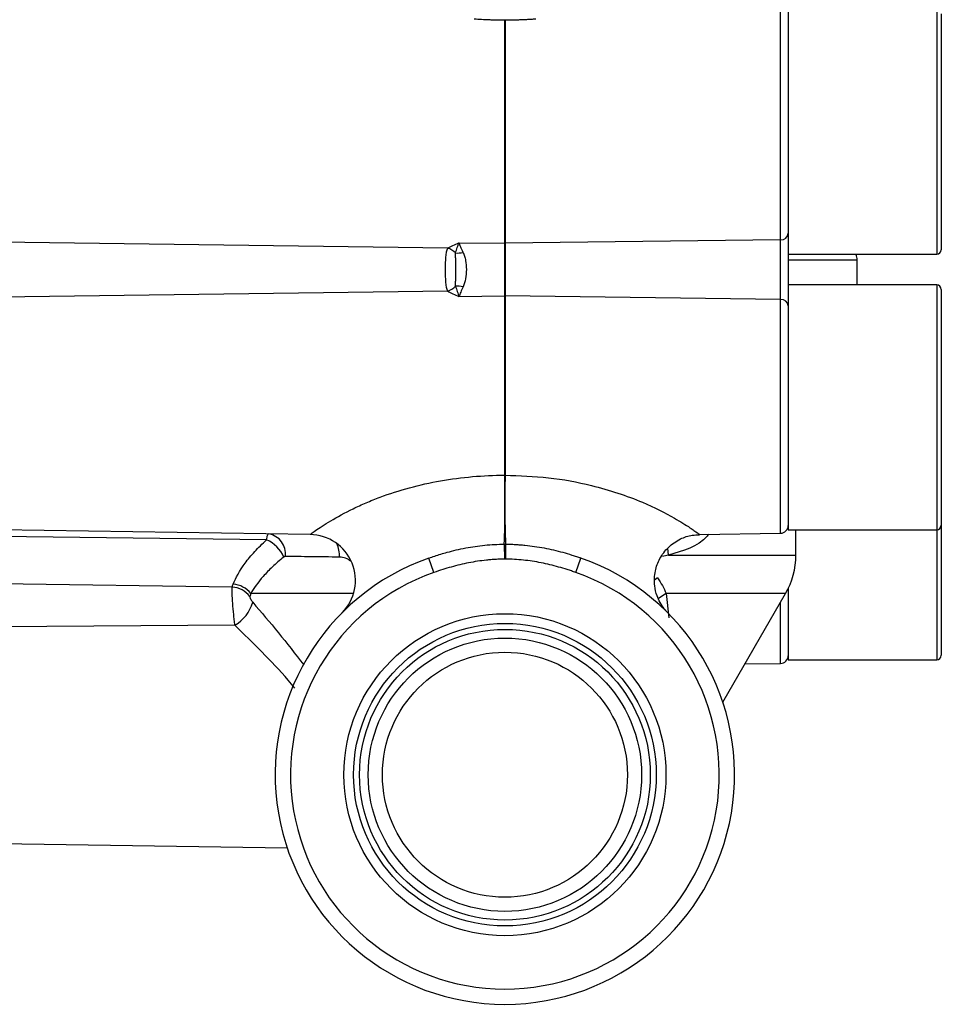
# Model space of a CAD drawing. Units: inches. Extents: x -12.9 to 43, y -9.8 to 20.3.
# Drawn here: x -1.3 to 1, y 3.8 to 6.3 of the extents above; entities that cross this region are included whole.
import ezdxf

# ---------------------------------------------------------------- set-up
doc = ezdxf.new("R2010")
doc.units = ezdxf.units.IN
doc.header["$MEASUREMENT"] = 0

msp = doc.modelspace()

# ---------------------------------------------------------------- linework, layer by layer
at = {"color": 7, "linetype": 'Continuous', "lineweight": 25}
for p, q in [((0.6198, 5.7266), (0.6198, 6.3282)), ((0.6392, 6.3192), (0.6392, 6.0043)), ((1.0211, 6.3192), (1.0211, 6.0043)), ((1.0329, 6.3074), (1.0329, 6.0043)), ((-0.0897, 5.7175), (-0.0897, 6.2911)), ((-0.0885, 6.2911), (-0.0897, 6.2911)), ((-0.0885, 6.2911), (-0.0885, 5.7175)), ((0.6392, 6.0043), (0.6392, 5.7136)), ((1.0211, 6.0043), (1.0211, 5.6893)), ((1.0329, 6.0043), (1.0329, 5.7011)), ((0.6198, 5.7266), (-0.0885, 5.7175)), ((0.6198, 5.5733), (0.6198, 5.7266)), ((-0.2362, 5.7051), (-1.3883, 5.7208)), ((-0.2072, 5.719), (-0.0897, 5.7175)), ((-0.0897, 5.5825), (-0.0897, 5.7175)), ((-0.0885, 5.7175), (-0.0885, 5.5825)), ((0.6392, 5.7154), (0.6392, 5.5845)), ((0.6392, 5.6893), (1.0211, 5.6893)), ((0.8164, 5.6745), (0.6392, 5.6745)), ((0.8164, 5.6106), (0.8164, 5.6745)), ((1.0211, 5.6106), (0.6392, 5.6106)), ((1.0211, 5.6106), (1.0211, 5.2956)), ((1.0329, 5.5988), (1.0329, 5.2956)), ((-0.2362, 5.5948), (-1.3883, 5.5791)), ((-0.2072, 5.5809), (-0.0897, 5.5825)), ((-0.0897, 5.121), (-0.0897, 5.5825)), ((-0.0885, 5.5825), (-0.0885, 5.121)), ((0.6198, 5.5733), (-0.0885, 5.5825)), ((0.6198, 4.9717), (0.6198, 5.5733)), ((0.6392, 5.5845), (0.6392, 5.2956)), ((0.6392, 5.2956), (0.6392, 4.9807)), ((1.0211, 5.2956), (1.0211, 4.9807)), ((1.0329, 5.2956), (1.0329, 4.9925)), ((1.0329, 4.9925), (1.0329, 4.6578)), ((-0.5898, 4.9686), (-1.3883, 4.9807)), ((0.4114, 4.9686), (0.6198, 4.9717)), ((0.6392, 4.9807), (1.0211, 4.9807)), ((0.6589, 4.9153), (0.6589, 4.9807)), ((1.0211, 4.9807), (1.0211, 4.646)), ((-0.7017, 4.9549), (-1.3883, 4.963)), ((-0.0906, 4.9437), (-0.0903, 4.9052)), ((-0.0906, 4.9437), (-0.0876, 4.9437)), ((-0.0876, 4.9437), (-0.0879, 4.9052)), ((0.3315, 4.9153), (0.6589, 4.9153)), ((-0.2715, 4.8709), (-0.2845, 4.908)), ((-0.0879, 4.9052), (-0.0903, 4.9052)), ((0.0932, 4.8709), (0.1063, 4.908)), ((-0.7905, 4.8333), (-1.3883, 4.8416)), ((0.3031, 4.8571), (0.2959, 4.8512)), ((-0.4774, 4.8169), (-0.7423, 4.8169)), ((0.3254, 4.8169), (0.3327, 4.7542)), ((0.6325, 4.8169), (0.3254, 4.8169)), ((0.4712, 4.5374), (0.6325, 4.8169)), ((0.6392, 4.8295), (0.6392, 4.646)), ((0.6198, 4.6371), (0.6198, 4.7949)), ((-0.7833, 4.7356), (-1.3883, 4.7311)), ((0.5279, 4.6357), (0.6198, 4.6371)), ((0.6392, 4.646), (1.0211, 4.646)), ((-1.3883, 4.1736), (-0.6488, 4.1624))]:
    msp.add_line(p, q, dxfattribs=at)
at = {"color": 7, "linetype": 'Continuous', "lineweight": 25, "flags": 128}
for points in [[(0.3315, 4.9153), (0.3294, 4.933), (0.3293, 4.9343)], [(0.3254, 4.8169), (0.3107, 4.8073), (0.3053, 4.8027)]]:
    msp.add_lwpolyline(points, dxfattribs=at)
at = {"color": 7, "linetype": 'Continuous', "lineweight": 25}
for radius in [0.4141, 0.3891, 0.3738, 0.3515, 0.315]:
    msp.add_circle((-0.0891, 4.3507), radius, dxfattribs=at)
for centre, radius, start, end in [((0.6209, 5.745), 0.0184, 266.7151, 355.3465), ((-0.2486, 5.6632), 0.0437, 42.6218, 73.4986), ((-0.0891, 5.7634), 0.0459, 269.256, 270.744), ((1.0211, 5.7011), 0.0118, 270, 0), ((-0.2107, 5.7503), 0.0578, 264.2835, 284.0089), ((0.777, 5.6745), 0.0394, 0, 22.0777), ((-0.2486, 5.6367), 0.0437, 286.5014, 317.3782), ((-0.2107, 5.5496), 0.0578, 75.9911, 95.7165), ((1.0211, 5.5988), 0.0118, 0, 90), ((-0.0891, 5.5365), 0.0459, 89.256, 90.744), ((0.6209, 5.5549), 0.0184, 4.6535, 93.2849), ((-3.3925, 5.0496), 3.3036, 358.1632, 1.2383), ((3.2143, 5.0496), 3.3036, 178.7617, 181.8368), ((0.6195, 4.9914), 0.0197, 270.868, 0), ((1.0211, 4.9925), 0.0118, 270, 0), ((-0.7056, 4.918), 0.0529, 353.5358, 80.274), ((-0.5916, 4.8505), 0.1181, 315.1568, 89.132), ((-0.7362, 4.8767), 0.0855, 23.3222, 66.1779), ((-0.6026, 4.9113), 0.0884, 359.3507, 22.4384), ((0.4621, 4.9153), 0.1969, 330, 0), ((-0.0891, 4.3507), 0.5906, 109.3192, 70.6808), ((-0.0891, 4.3507), 0.5512, 109.3192, 70.6808), ((-0.7927, 4.7761), 0.0648, 38.9688, 85.5648), ((-0.7952, 4.7693), 0.0643, 38.1941, 85.8588), ((-0.8344, 4.823), 0.1012, 300.33, 343.4369), ((0.6195, 4.6568), 0.0197, 270.868, 0), ((1.0211, 4.6578), 0.0118, 270, 0)]:
    msp.add_arc(centre, radius, start, end, dxfattribs=at)
for points, knots in [([(-0.0897, 6.2911), (-0.0963, 6.2912), (-0.1062, 6.2913), (-0.1193, 6.2917), (-0.1326, 6.2921), (-0.1489, 6.2928), (-0.1618, 6.2938), (-0.1681, 6.2942)], [0, 0, 0, 0, 0.250091, 0.378453, 0.499966, 0.758997, 1, 1, 1, 1]), ([(-0.0099, 6.2943), (-0.013, 6.294), (-0.0192, 6.2935), (-0.0288, 6.2929), (-0.0388, 6.2924), (-0.0488, 6.292), (-0.0588, 6.2917), (-0.072, 6.2913), (-0.0819, 6.2912), (-0.0885, 6.2911)], [0, 0, 0, 0, 0.118297, 0.241028, 0.36826, 0.50005, 0.621537, 0.749917, 1, 1, 1, 1]), ([(-0.2362, 5.5948), (-0.2387, 5.5997), (-0.24, 5.6075), (-0.2417, 5.627), (-0.242, 5.6384), (-0.242, 5.6615), (-0.2417, 5.6729), (-0.2404, 5.6874), (-0.2399, 5.6919), (-0.2384, 5.6995), (-0.2374, 5.7027), (-0.2362, 5.7051)], [0, 0, 0, 0, 0.25, 0.25, 0.5, 0.5, 0.75, 0.75, 0.875, 0.875, 1, 1, 1, 1]), ([(-0.2362, 5.7051), (-0.2323, 5.7076), (-0.2276, 5.7099), (-0.2177, 5.7145), (-0.2125, 5.7167), (-0.2072, 5.719)], [0, 0, 0, 0, 0.5, 0.5, 1, 1, 1, 1]), ([(-0.2165, 5.6928), (-0.2147, 5.6972), (-0.2132, 5.7021), (-0.2101, 5.7111), (-0.2087, 5.7153), (-0.2072, 5.719)], [0, 0, 0, 0, 0.5, 0.5, 1, 1, 1, 1]), ([(-0.1967, 5.6942), (-0.1992, 5.699), (-0.2009, 5.7037), (-0.2042, 5.7121), (-0.2057, 5.7158), (-0.2072, 5.719)], [0, 0, 0, 0, 0.5, 0.5, 1, 1, 1, 1]), ([(-0.2165, 5.6071), (-0.2161, 5.6101), (-0.216, 5.6132), (-0.2157, 5.6199), (-0.2155, 5.6235), (-0.2153, 5.6308), (-0.2152, 5.6345), (-0.2151, 5.6421), (-0.2151, 5.6461), (-0.2151, 5.6538), (-0.2151, 5.6577), (-0.2152, 5.6654), (-0.2153, 5.6692), (-0.2155, 5.6764), (-0.2157, 5.6799), (-0.216, 5.6866), (-0.2161, 5.6898), (-0.2165, 5.6928)], [0, 0, 0, 0, 0.125, 0.125, 0.25, 0.25, 0.375, 0.375, 0.5, 0.5, 0.625, 0.625, 0.75, 0.75, 0.875, 0.875, 1, 1, 1, 1]), ([(-0.1967, 5.6942), (-0.1951, 5.6911), (-0.1938, 5.6878), (-0.1917, 5.6809), (-0.1908, 5.6772), (-0.1888, 5.6658), (-0.1882, 5.6579), (-0.1882, 5.6419), (-0.1888, 5.634), (-0.1915, 5.6188), (-0.1935, 5.6119), (-0.1967, 5.6057)], [0, 0, 0, 0, 0.125, 0.125, 0.25, 0.25, 0.5, 0.5, 0.75, 0.75, 1, 1, 1, 1]), ([(-0.2165, 5.6071), (-0.2147, 5.6027), (-0.2132, 5.5978), (-0.2101, 5.5888), (-0.2087, 5.5846), (-0.2072, 5.5809)], [0, 0, 0, 0, 0.5, 0.5, 1, 1, 1, 1]), ([(-0.1967, 5.6057), (-0.1992, 5.6009), (-0.2009, 5.5962), (-0.2042, 5.5878), (-0.2057, 5.5841), (-0.2072, 5.5809)], [0, 0, 0, 0, 0.5, 0.5, 1, 1, 1, 1]), ([(-0.2362, 5.5948), (-0.2323, 5.5923), (-0.2276, 5.59), (-0.2177, 5.5854), (-0.2125, 5.5832), (-0.2072, 5.5809)], [0, 0, 0, 0, 0.5, 0.5, 1, 1, 1, 1]), ([(-0.5898, 4.9686), (-0.5898, 4.9686), (-0.5886, 4.9694), (-0.584, 4.9728), (-0.5805, 4.9753), (-0.5667, 4.9849), (-0.5535, 4.9937), (-0.5202, 5.0137), (-0.5008, 5.0244), (-0.4686, 5.04), (-0.4573, 5.0452), (-0.4342, 5.0551), (-0.4223, 5.0599), (-0.3858, 5.0735), (-0.3601, 5.0818), (-0.3081, 5.0959), (-0.2816, 5.1018), (-0.2277, 5.1113), (-0.2002, 5.115), (-0.1452, 5.1198), (-0.1175, 5.121), (-0.0897, 5.121)], [0, 0, 0, 0, 0.0625, 0.0625, 0.125, 0.125, 0.25, 0.25, 0.375, 0.375, 0.4375, 0.4375, 0.5, 0.5, 0.625, 0.625, 0.75, 0.75, 0.875, 0.875, 1, 1, 1, 1]), ([(-0.0885, 5.121), (-0.0513, 5.1197), (0.0239, 5.1172), (0.1446, 5.0948), (0.2576, 5.0575), (0.3423, 5.0145), (0.3809, 4.99), (0.4027, 4.9751), (0.4095, 4.97), (0.412, 4.9682), (0.4115, 4.9686), (0.4114, 4.9686)], [0, 0, 0, 0, 0.168316, 0.34022, 0.557672, 0.720827, 0.831698, 0.871241, 0.973129, 0.997917, 1, 1, 1, 1]), ([(-0.7017, 4.9549), (-0.701, 4.9599), (-0.7002, 4.9637), (-0.6985, 4.9689), (-0.6976, 4.9702), (-0.6967, 4.9702)], [0, 0, 0, 0, 0.5, 0.5, 1, 1, 1, 1]), ([(0.3288, 4.768), (0.3287, 4.7681), (0.3287, 4.7681), (0.3286, 4.7682), (0.328, 4.7688), (0.3276, 4.7693), (0.3263, 4.7706), (0.3237, 4.7735), (0.3176, 4.7809), (0.3095, 4.7932), (0.3007, 4.8127), (0.2942, 4.8402), (0.2956, 4.8736), (0.3082, 4.908), (0.3303, 4.9372), (0.3598, 4.9575), (0.3882, 4.9674), (0.4051, 4.9677), (0.4115, 4.9679)], [0, 0, 0, 0, 0.022721, 0.039639, 0.043548, 0.046665, 0.050742, 0.064676, 0.086651, 0.151807, 0.218509, 0.31061, 0.445482, 0.56328, 0.68982, 0.823088, 0.933637, 1, 1, 1, 1]), ([(0.4349, 4.9689), (0.4336, 4.9674), (0.4083, 4.9374), (0.3689, 4.9261), (0.3315, 4.9153)], [0, 0, 0, 0, 0.0503569, 1, 1, 1, 1]), ([(-0.7876, 4.8407), (-0.7813, 4.8573), (-0.7712, 4.8754), (-0.7498, 4.9045), (-0.7415, 4.9145), (-0.7231, 4.9347), (-0.7129, 4.9448), (-0.7017, 4.9549)], [0, 0, 0, 0, 0.5, 0.5, 0.75, 0.75, 1, 1, 1, 1]), ([(-0.2845, 4.908), (-0.2795, 4.9098), (-0.2693, 4.9133), (-0.2537, 4.9182), (-0.2354, 4.9235), (-0.2141, 4.9289), (-0.19, 4.9341), (-0.1655, 4.9382), (-0.1407, 4.9413), (-0.1158, 4.9432), (-0.099, 4.9436), (-0.0906, 4.9437)], [0, 0, 0, 0, 0.080755, 0.163088, 0.247212, 0.370299, 0.496119, 0.620971, 0.746644, 0.873075, 1, 1, 1, 1]), ([(-0.0876, 4.9437), (-0.0834, 4.9437), (-0.075, 4.9436), (-0.0625, 4.943), (-0.05, 4.9422), (-0.0334, 4.9408), (-0.0128, 4.9382), (0.0117, 4.9341), (0.0358, 4.929), (0.0597, 4.9229), (0.0792, 4.9171), (0.0947, 4.912), (0.1024, 4.9094), (0.1063, 4.908)], [0, 0, 0, 0, 0.063471, 0.126768, 0.189943, 0.253049, 0.379014, 0.503482, 0.629293, 0.752504, 0.876517, 0.937817, 1, 1, 1, 1]), ([(-0.6577, 4.9105), (-0.6682, 4.9021), (-0.6779, 4.8937), (-0.6955, 4.8771), (-0.7035, 4.8688), (-0.7245, 4.845), (-0.7349, 4.8302), (-0.7423, 4.8169)], [0, 0, 0, 0, 0.25, 0.25, 0.5, 0.5, 1, 1, 1, 1]), ([(-0.5142, 4.9103), (-0.5398, 4.9107), (-0.5643, 4.911), (-0.6106, 4.9116), (-0.6326, 4.9118), (-0.653, 4.9121)], [0, 0, 0, 0, 0.5, 0.5, 1, 1, 1, 1]), ([(-0.4861, 4.8999), (-0.4878, 4.9014), (-0.4939, 4.9066), (-0.5039, 4.9096), (-0.5116, 4.9102), (-0.5142, 4.9103)], [0, 0, 0, 0, 0.207709, 0.727608, 1, 1, 1, 1]), ([(-0.0903, 4.9052), (-0.0942, 4.9051), (-0.1019, 4.905), (-0.1135, 4.9045), (-0.1251, 4.9037), (-0.1405, 4.9023), (-0.1596, 4.8998), (-0.1899, 4.8946), (-0.2197, 4.8873), (-0.2493, 4.8785), (-0.2639, 4.8735), (-0.2715, 4.8709)], [0, 0, 0, 0, 0.062545, 0.125217, 0.188054, 0.251092, 0.374717, 0.500174, 0.749307, 0.87087, 1, 1, 1, 1]), ([(0.0932, 4.8709), (0.0895, 4.8722), (0.0822, 4.8747), (0.0674, 4.8795), (0.0417, 4.8873), (0.0116, 4.8946), (-0.0187, 4.8999), (-0.0416, 4.9028), (-0.0647, 4.9047), (-0.0802, 4.905), (-0.0879, 4.9052)], [0, 0, 0, 0, 0.06391, 0.125756, 0.250993, 0.500245, 0.625542, 0.749241, 0.874891, 1, 1, 1, 1]), ([(-0.7833, 4.7356), (-0.7838, 4.7398), (-0.7844, 4.7442), (-0.7854, 4.7534), (-0.786, 4.7581), (-0.7874, 4.7724), (-0.7883, 4.7822), (-0.7897, 4.8006), (-0.7902, 4.8092), (-0.7906, 4.8199), (-0.7907, 4.8232), (-0.7907, 4.8289), (-0.7906, 4.8313), (-0.7905, 4.8333)], [0, 0, 0, 0, 0.125, 0.125, 0.25, 0.25, 0.5, 0.5, 0.75, 0.75, 0.875, 0.875, 1, 1, 1, 1]), ([(-0.7447, 4.809), (-0.7449, 4.8083), (-0.7448, 4.8072), (-0.744, 4.8047), (-0.7434, 4.8033), (-0.7412, 4.7992), (-0.7393, 4.7964), (-0.7374, 4.7941)], [0, 0, 0, 0, 0.25, 0.25, 0.5, 0.5, 1, 1, 1, 1]), ([(-0.7374, 4.7941), (-0.7153, 4.7684), (-0.6714, 4.7172), (-0.6278, 4.6611), (-0.6061, 4.6331)], [0, 0, 0, 0, 0.501238, 1, 1, 1, 1]), ([(-0.6289, 4.5732), (-0.6346, 4.5802), (-0.6616, 4.6131), (-0.7149, 4.6677), (-0.7603, 4.7128), (-0.7833, 4.7356)], [0, 0, 0, 0, 0.117367, 0.553989, 1, 1, 1, 1])]:
    msp.add_open_spline(points, degree=3, knots=knots, dxfattribs=at)
for points in [[(-0.0897, 5.121), (-0.0893, 5.121), (-0.0889, 5.121), (-0.0885, 5.121)], [(0.3315, 4.9153), (0.3263, 4.9142), (0.3211, 4.9131), (0.3157, 4.9121)], [(-0.653, 4.9121), (-0.6547, 4.9121), (-0.6563, 4.9117), (-0.6577, 4.9105)], [(-0.7905, 4.8333), (-0.7896, 4.8358), (-0.7886, 4.8382), (-0.7876, 4.8407)], [(0.3031, 4.8571), (0.3125, 4.8438), (0.32, 4.8303), (0.3254, 4.8169)], [(-0.7423, 4.8169), (-0.7431, 4.8142), (-0.7439, 4.8116), (-0.7447, 4.809)]]:
    msp.add_open_spline(points, degree=3, dxfattribs=at)

doc.saveas('drawing.dxf')
